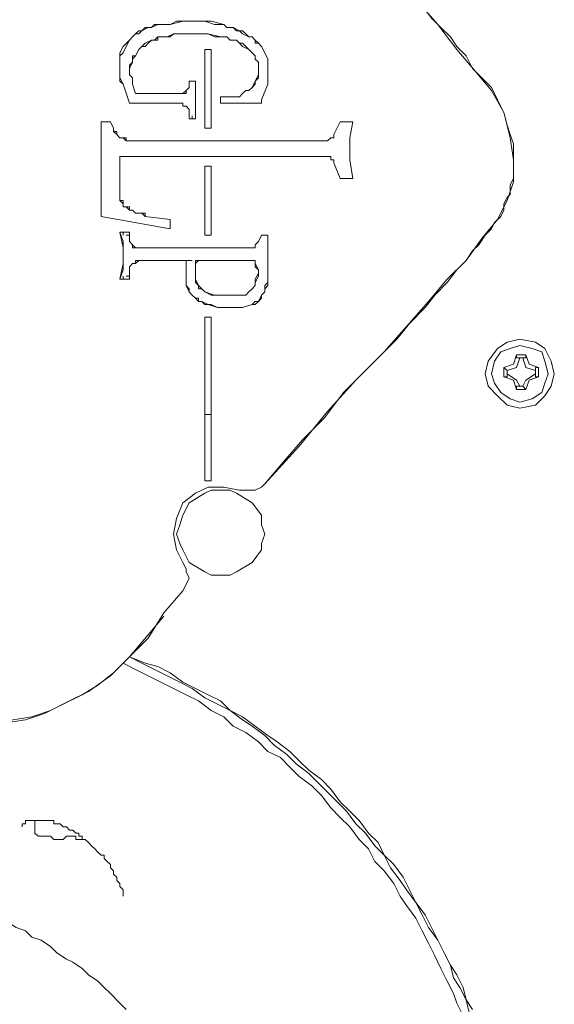
# Model space of a CAD drawing. Units: millimetres. Extents: x -2.6 to 51.7, y -14.4 to 19.4.
# Drawn here: x 14.7 to 14.7, y 10.6 to 10.7 of the extents above; entities that cross this region are included whole.
import ezdxf
from ezdxf.enums import TextEntityAlignment as Align

# ---------------------------------------------------------------- set-up
doc = ezdxf.new("R2010")
doc.units = ezdxf.units.MM
doc.header["$LTSCALE"] = 0.1
doc.layers.get('0').update_dxf_attribs({"lineweight": 0})
doc.layers.add('0-GLP X4', color=7, linetype='Continuous', lineweight=0)
doc.styles.get("Standard").update_dxf_attribs({"font": 'txt.shx'})

# ---------------------------------------------------------------- blocks, each defined once
blk = doc.blocks.new('GLP X4')
at = {"layer": '0-GLP X4', "color": 0, "linetype": 'Continuous'}
for points in [[(0.07532, 0.088266), (0.076497, 0.08856), (0.07738, 0.089148), (0.078557, 0.089737), (0.079733, 0.090031)], [(0.07532, 0.088266), (0.076203, 0.088854), (0.07738, 0.089443), (0.078557, 0.089737), (0.079439, 0.090325)], [(0.075614, 0.087383), (0.076791, 0.087972), (0.077968, 0.08856), (0.078851, 0.088854), (0.080028, 0.089443)], [(0.023243, 0.094739), (0.022949, 0.09621), (0.022066, 0.097092), (0.021184, 0.097681), (0.020007, 0.097975), (0.01883, 0.097681), (0.017653, 0.097092), (0.017065, 0.09621), (0.01677, 0.094739), (0.017065, 0.093562), (0.017653, 0.092679), (0.01883, 0.091796), (0.020007, 0.091502), (0.021184, 0.091796), (0.022066, 0.092679), (0.022949, 0.093562), (0.023243, 0.094739)], [(0.022655, 0.094739), (0.022361, 0.095915), (0.021772, 0.096798), (0.02089, 0.097092), (0.020007, 0.097387), (0.01883, 0.097092), (0.017947, 0.096798), (0.017653, 0.095915), (0.017359, 0.094739), (0.017653, 0.093856), (0.017947, 0.092973), (0.01883, 0.092385), (0.020007, 0.092091), (0.02089, 0.092385), (0.021772, 0.092973), (0.022361, 0.093856), (0.022655, 0.094739)], [(0.018536, 0.095033), (0.019418, 0.095327), (0.019713, 0.09621)], [(0.019418, 0.096504), (0.019124, 0.095621)], [(0.019418, 0.096504), (0.020301, 0.096504)], [(0.019418, 0.09621), (0.019418, 0.096504)], [(0.019713, 0.09621), (0.019418, 0.09621)], [(0.019713, 0.09621), (0.020007, 0.09621)], [(0.019713, 0.09621), (0.019713, 0.09621)], [(0.020007, 0.09621), (0.020301, 0.09621)], [(0.020007, 0.09621), (0.020595, 0.095327), (0.021184, 0.095033)], [(0.020301, 0.09621), (0.020301, 0.096504)], [(0.020301, 0.096504), (0.020595, 0.095621)], [(0.020301, 0.09621), (0.020301, 0.09621)], [(0.019124, 0.095621), (0.018242, 0.095327)], [(0.018536, 0.095327), (0.018242, 0.095327)], [(0.018242, 0.094444), (0.018242, 0.095327)], [(0.018536, 0.095033), (0.018536, 0.095327)], [(0.018536, 0.095033), (0.018536, 0.095033)], [(0.018536, 0.094739), (0.018536, 0.095033)], [(0.020595, 0.095621), (0.021478, 0.095327)], [(0.021184, 0.095033), (0.021478, 0.095327)], [(0.021184, 0.095033), (0.021184, 0.094739)], [(0.021184, 0.095033), (0.021184, 0.095033)], [(0.021478, 0.095327), (0.021478, 0.094444)], [(0.021478, 0.095327), (0.021478, 0.095327)], [(-0.008532, 0.090325), (-0.00765, 0.091208), (-0.006767, 0.092091), (-0.00559, 0.092679), (-0.004413, 0.093267), (-0.003236, 0.093562), (-0.002354, 0.093856), (-0.001471, 0.09415), (-0.000588, 0.09415), (0, 0.09415), (0.000588, 0.09415), (0.001177, 0.09415), (0.001765, 0.09415), (0.002354, 0.093856), (0.002648, 0.093856), (0.003236, 0.093856), (0.003531, 0.093562), (0.004119, 0.093267), (0.004708, 0.093267), (0.005296, 0.092973), (0.005884, 0.092385), (0.006473, 0.092091), (0.007061, 0.091502)], [(-0.008238, 0.090619), (-0.006473, 0.092091), (-0.004413, 0.093267), (-0.00206, 0.093856), (0, 0.09415), (0.00206, 0.09415), (0.003825, 0.093562), (0.00559, 0.092679)], [(0.018536, 0.094444), (0.018242, 0.094444)], [(0.018242, 0.094444), (0.019124, 0.09415)], [(0.018536, 0.094739), (0.018536, 0.094444)], [(0.019713, 0.093562), (0.019418, 0.094444), (0.018536, 0.094739)], [(0.018536, 0.094444), (0.018536, 0.094444)], [(0.019124, 0.09415), (0.019418, 0.093267)], [(0.021184, 0.094739), (0.020595, 0.094444), (0.020007, 0.093562)], [(0.020595, 0.09415), (0.020301, 0.093267)], [(0.021478, 0.094444), (0.020595, 0.09415)], [(0.021184, 0.094739), (0.021184, 0.094444)], [(0.021184, 0.094444), (0.021478, 0.094444)], [(0.021478, 0.094444), (0.021478, 0.094444)], [(0.019713, 0.093562), (0.019418, 0.093267)], [(0.020301, 0.093267), (0.019418, 0.093267)], [(0.019418, 0.093267), (0.019418, 0.093267)], [(0.020007, 0.093562), (0.019713, 0.093562)], [(0.019713, 0.093562), (0.019713, 0.093562)], [(0.020007, 0.093562), (0.020301, 0.093562)], [(0.020301, 0.093562), (0.020301, 0.093267)], [(0.020301, 0.093267), (0.020301, 0.093267)], [(0.00559, 0.092679), (0.007355, 0.091208), (0.009415, 0.089737), (0.01118, 0.087972), (0.01324, 0.086206), (0.015594, 0.084147), (0.017947, 0.082087), (0.020595, 0.079439), (0.023538, 0.076791), (0.026774, 0.074143), (0.030305, 0.070907)], [(0.007061, 0.091502), (0.007944, 0.090914), (0.008532, 0.090325), (0.009415, 0.089737), (0.010298, 0.088854), (0.011475, 0.087972), (0.012651, 0.086795), (0.013828, 0.085912), (0.015299, 0.084441), (0.01677, 0.083264), (0.018242, 0.081793), (0.020007, 0.080028), (0.021772, 0.078262), (0.024126, 0.076497), (0.026186, 0.074437), (0.028245, 0.072672), (0.030305, 0.070907)], [(-0.030599, 0.070907), (-0.026774, 0.074143), (-0.023243, 0.07738), (-0.020301, 0.080028), (-0.017653, 0.082676), (-0.015005, 0.085029), (-0.012651, 0.087089), (-0.010298, 0.088854), (-0.008238, 0.090619)], [(-0.030305, 0.070907), (-0.028245, 0.072966), (-0.025891, 0.074732), (-0.023832, 0.076791), (-0.021772, 0.078851), (-0.019713, 0.080322), (-0.018242, 0.081793), (-0.01677, 0.083264), (-0.015594, 0.084441), (-0.014417, 0.085618), (-0.01324, 0.0865), (-0.012357, 0.087383), (-0.011475, 0.088266), (-0.010592, 0.088854), (-0.009709, 0.089737), (-0.008532, 0.090325)], [(0.07532, 0.088266), (0.074143, 0.087677), (0.072966, 0.087089), (0.071789, 0.0865), (0.070613, 0.085912), (0.069436, 0.085029), (0.068259, 0.084441), (0.067082, 0.083852), (0.065905, 0.08297), (0.065022, 0.082087), (0.063846, 0.081499), (0.062963, 0.080616), (0.061786, 0.079733), (0.060903, 0.078851), (0.060021, 0.077968), (0.058844, 0.077085), (0.057961, 0.076203), (0.057079, 0.075026), (0.056196, 0.074143), (0.055313, 0.073261), (0.054431, 0.072084), (0.053842, 0.071201), (0.052959, 0.070024), (0.052077, 0.068847), (0.051488, 0.06767), (0.050606, 0.066788), (0.050017, 0.065611), (0.049429, 0.064434), (0.04884, 0.063257), (0.047958, 0.06208), (0.047369, 0.060903), (0.047075, 0.059726), (0.046487, 0.058255)], [(0.07532, 0.088266), (0.074143, 0.087677), (0.072966, 0.087089), (0.071789, 0.086206), (0.070613, 0.085618), (0.069436, 0.085029), (0.068259, 0.084147), (0.067376, 0.083558), (0.066199, 0.082676), (0.065022, 0.082087), (0.06414, 0.081204), (0.062963, 0.080322), (0.06208, 0.079439), (0.060903, 0.078557), (0.060021, 0.077674), (0.059138, 0.076791), (0.058255, 0.075909), (0.057373, 0.075026), (0.05649, 0.073849), (0.055607, 0.072966), (0.054725, 0.071789), (0.053842, 0.070907), (0.052959, 0.06973), (0.052371, 0.068847), (0.051488, 0.06767), (0.0509, 0.066494), (0.050311, 0.065317), (0.049429, 0.06414), (0.04884, 0.062963), (0.048252, 0.061786), (0.047664, 0.060609), (0.047075, 0.059432), (0.046487, 0.058255)], [(0.075614, 0.087383), (0.074437, 0.086795), (0.073261, 0.086206), (0.072084, 0.085618), (0.070907, 0.085029), (0.06973, 0.084147), (0.068847, 0.083558), (0.06767, 0.08297), (0.066494, 0.082087), (0.065611, 0.081204), (0.064434, 0.080616), (0.063551, 0.079733), (0.062374, 0.078851), (0.061492, 0.077968), (0.060609, 0.077085), (0.059432, 0.076203), (0.05855, 0.07532), (0.057667, 0.074143), (0.056784, 0.073261), (0.055902, 0.072378), (0.055313, 0.071201), (0.054431, 0.070318), (0.053548, 0.069142), (0.052959, 0.067965), (0.052077, 0.067082), (0.051488, 0.065905), (0.050606, 0.064728), (0.050017, 0.063551), (0.049429, 0.062374), (0.04884, 0.061198), (0.048252, 0.060021), (0.047664, 0.058844), (0.047075, 0.057667)], [(-0.003531, 0.079145), (-0.00206, 0.078851), (0, 0.078851), (0.001765, 0.079145)], [(-0.003531, 0.079145), (-0.003531, 0.079145)], [(-0.003531, 0.079145), (-0.003531, 0.078851), (-0.003531, 0.078851), (-0.003531, 0.078851)], [(-0.003531, 0.078262), (-0.003531, 0.079145)], [(-0.003531, 0.078262), (-0.003531, 0.077968)], [(-0.003531, 0.077968), (-0.003531, 0.078262)], [(0.001765, 0.079145), (0.001765, 0.079145)], [(0.001765, 0.079145), (0.001765, 0.078262)], [(0.001765, 0.079145), (0.001765, 0.078851), (0.001765, 0.078851), (0.001765, 0.078851)], [(0.001765, 0.077968), (0.001765, 0.078262)], [(0.001765, 0.078262), (0.001765, 0.077968)], [(-0.002354, 0.07738), (-0.003531, 0.077968)], [(-0.003531, 0.077968), (-0.003531, 0.077968)], [(-0.003531, 0.077968), (-0.003531, 0.077968)], [(-0.003531, 0.077968), (-0.003531, 0.077968), (-0.003531, 0.077968)], [(-0.002354, 0.07738), (-0.002354, 0.07738)], [(-0.002354, 0.07738), (-0.002354, 0.07738), (-0.002354, 0.07738), (-0.002354, 0.07738), (-0.002354, 0.07738), (-0.002354, 0.07738), (-0.002354, 0.07738)], [(-0.00206, 0.07738), (-0.00206, 0.07738), (-0.00206, 0.07738), (-0.00206, 0.07738), (-0.00206, 0.07738), (-0.00206, 0.07738), (-0.002354, 0.07738)], [(-0.00206, 0.077085), (-0.00206, 0.07738), (-0.002354, 0.07738)], [(-0.001765, 0.076791), (-0.001765, 0.076791), (-0.00206, 0.077085), (-0.00206, 0.077085), (-0.00206, 0.077085), (-0.00206, 0.077085), (-0.00206, 0.07738)], [(0, 0.07738), (0, 0.077085), (-0.000294, 0.077085)], [(0, 0.07738), (0, 0.07738), (0, 0.07738), (0, 0.077085), (0, 0.077085), (0, 0.077085), (0, 0.077085)], [(0.000294, 0.07738), (0, 0.07738)], [(0.000294, 0.07738), (0.000294, 0.07738), (0.000294, 0.07738), (0, 0.07738), (0, 0.07738), (0, 0.07738), (0, 0.07738)], [(0.001765, 0.077968), (0.000294, 0.07738)], [(0.001765, 0.077968), (0.001765, 0.077968), (0.001765, 0.077968)], [(0.001765, 0.077968), (0.001765, 0.077968)], [(0.001765, 0.077968), (0.001765, 0.077968)], [(-0.001765, 0.076791), (-0.00206, 0.077085), (-0.00206, 0.077085)], [(-0.001765, 0.057961), (-0.001765, 0.076791)], [(-0.000294, 0.077085), (-0.000294, 0.076791), (-0.000294, 0.076791)], [(0, 0.077085), (0, 0.077085), (-0.000294, 0.077085), (-0.000294, 0.077085), (-0.000294, 0.076791), (-0.000294, 0.076791), (-0.000294, 0.076791)], [(-0.000294, 0.076791), (-0.000294, 0.057373)], [(-0.007061, 0.071201), (-0.00765, 0.071201), (-0.008238, 0.071201), (-0.008827, 0.071201), (-0.009415, 0.071201), (-0.010003, 0.070907), (-0.010592, 0.070613)], [(-0.010592, 0.070613), (-0.010003, 0.070907), (-0.009415, 0.071201), (-0.008532, 0.071201), (-0.00765, 0.071201)], [(-0.00765, 0.071201), (-0.007061, 0.071201)], [(-0.007061, 0.071201), (-0.00559, 0.070613)], [(0.007061, 0.071201), (0.007355, 0.071201)], [(0.007061, 0.071201), (0.007061, 0.071201)], [(0.007061, 0.071201), (0.007061, 0.071201), (0.007355, 0.071201), (0.007355, 0.071201), (0.00765, 0.071201), (0.007944, 0.071201)], [(0.007061, 0.071201), (0.007061, 0.071201)], [(0.007061, 0.071201), (0.007061, 0.071201), (0.007061, 0.071201)], [(0.007061, 0.071201), (0.007061, 0.071201)], [(0.007061, 0.070613), (0.007061, 0.071201)], [(0.007355, 0.071201), (0.00765, 0.071201), (0.00765, 0.071201)], [(0.00765, 0.071201), (0.007944, 0.071201)], [(0.007944, 0.071201), (0.011475, 0.071201)], [(0.011475, 0.071201), (0.011769, 0.071201)], [(0.013534, 0.06973), (0.01324, 0.070024), (0.01324, 0.070318), (0.012651, 0.070613), (0.012357, 0.070907), (0.011769, 0.070907), (0.011475, 0.071201)], [(0.011769, 0.071201), (0.012063, 0.070907), (0.012357, 0.070907), (0.012651, 0.070613), (0.012946, 0.070613), (0.01324, 0.070318), (0.013534, 0.070024)], [(0.030305, 0.070907), (0.030599, 0.070613), (0.030893, 0.070024), (0.030893, 0.06973), (0.030893, 0.069142), (0.030893, 0.068553)], [(0.038837, 0.066788), (0.038837, 0.06767), (0.038543, 0.068259), (0.03766, 0.06973), (0.036483, 0.070613), (0.035895, 0.070613), (0.035012, 0.070907), (0.034129, 0.070613), (0.033247, 0.070613), (0.03207, 0.06973), (0.031187, 0.068259), (0.030893, 0.06767), (0.030893, 0.066788), (0.030893, 0.065905), (0.031187, 0.065317), (0.03207, 0.063846), (0.033247, 0.063257), (0.034129, 0.062963), (0.035012, 0.062669), (0.035895, 0.062963), (0.036483, 0.063257), (0.03766, 0.063846), (0.038543, 0.065317), (0.038837, 0.065905), (0.038837, 0.066788)], [(0.038837, 0.066788), (0.038837, 0.06767), (0.038543, 0.068259), (0.03766, 0.06973), (0.036483, 0.070613), (0.035895, 0.070613), (0.035012, 0.070907), (0.034129, 0.070613), (0.033247, 0.070613), (0.03207, 0.06973), (0.031187, 0.068259), (0.030893, 0.06767), (0.030893, 0.066788), (0.030893, 0.065905), (0.031187, 0.065317), (0.03207, 0.063846), (0.033247, 0.063257), (0.034129, 0.062963), (0.035012, 0.062669), (0.035895, 0.062963), (0.036483, 0.063257), (0.03766, 0.063846), (0.038543, 0.065317), (0.038837, 0.065905), (0.038837, 0.066788)], [(-0.010592, 0.070613), (-0.010886, 0.070318), (-0.010886, 0.070318), (-0.01118, 0.070024), (-0.01118, 0.070024), (-0.011475, 0.06973), (-0.011475, 0.069436)], [(-0.011475, 0.06973), (-0.01118, 0.070024), (-0.010886, 0.070024), (-0.010886, 0.070318)], [(-0.010886, 0.070318), (-0.010592, 0.070613)], [(-0.006473, 0.069436), (-0.006767, 0.06973), (-0.006767, 0.06973), (-0.007061, 0.070024), (-0.007355, 0.070024), (-0.007944, 0.070318), (-0.008238, 0.070318), (-0.008532, 0.070318), (-0.008827, 0.070318), (-0.009121, 0.070318), (-0.009415, 0.070024), (-0.009709, 0.070024), (-0.010003, 0.06973), (-0.010298, 0.069436)], [(-0.006473, 0.069142), (-0.006473, 0.069436), (-0.006767, 0.06973), (-0.007355, 0.070024), (-0.00765, 0.070318), (-0.007944, 0.070318), (-0.008532, 0.070318), (-0.009121, 0.070318), (-0.009415, 0.070024), (-0.009709, 0.070024), (-0.010003, 0.06973), (-0.010298, 0.069436)], [(-0.005296, 0.070613), (-0.00559, 0.070613)], [(-0.005296, 0.070613), (-0.00559, 0.070613)], [(-0.005296, 0.070613), (-0.005296, 0.070613), (-0.005296, 0.070613)], [(-0.005296, 0.070613), (-0.005296, 0.070613)], [(-0.005296, 0.070613), (-0.005296, 0.066788)], [(0.00765, 0.070318), (0.007061, 0.070613)], [(0.007061, 0.070613), (0.007061, 0.070613)], [(0.007061, 0.070613), (0.007061, 0.070613), (0.007061, 0.070613)], [(0.007061, 0.070613), (0.007061, 0.070613)], [(0.007944, 0.070024), (0.00765, 0.070318)], [(0.008238, 0.06973), (0.008238, 0.06973), (0.008238, 0.06973), (0.008238, 0.070024), (0.007944, 0.070024), (0.007944, 0.070024), (0.00765, 0.070318)], [(0.008238, 0.070024), (0.007944, 0.070024), (0.007944, 0.070024)], [(0.008238, 0.06973), (0.008238, 0.06973), (0.008238, 0.070024)], [(0.009415, 0.070024), (0.009415, 0.064728)], [(0.009415, 0.070024), (0.009415, 0.070024)], [(0.009709, 0.070024), (0.009415, 0.070024)], [(0.009709, 0.070024), (0.009709, 0.070024), (0.009709, 0.070024), (0.009709, 0.070024), (0.009415, 0.070024), (0.009415, 0.070024), (0.009415, 0.070024)], [(0.012651, 0.068847), (0.012651, 0.069142), (0.012357, 0.069436), (0.012063, 0.06973), (0.011769, 0.070024), (0.011475, 0.070024), (0.010886, 0.070318), (0.010592, 0.070318), (0.010298, 0.070318), (0.009709, 0.070024)], [(0.010003, 0.070024), (0.009709, 0.070024)], [(0.009709, 0.070024), (0.009709, 0.070024)], [(0.009709, 0.070024), (0.009709, 0.070024)], [(0.009709, 0.070024), (0.009709, 0.070024), (0.009709, 0.070024)], [(0.009709, 0.070024), (0.009709, 0.070024)], [(0.012651, 0.068847), (0.012651, 0.069142), (0.012357, 0.069436), (0.012357, 0.069436), (0.012063, 0.06973), (0.011769, 0.070024), (0.011475, 0.070024), (0.01118, 0.070024), (0.010592, 0.070318), (0.010298, 0.070318), (0.010003, 0.070024)], [(0.013534, 0.070024), (0.013534, 0.06973)], [(-0.012651, 0.067082), (-0.012357, 0.067376), (-0.012357, 0.067965), (-0.012063, 0.068553), (-0.011769, 0.068847), (-0.011475, 0.069436)], [(-0.011475, 0.069436), (-0.011769, 0.069142), (-0.012063, 0.068847), (-0.012063, 0.068259), (-0.012357, 0.067965), (-0.012357, 0.067376), (-0.012651, 0.067082)], [(-0.011475, 0.069436), (-0.011475, 0.06973)], [(-0.010298, 0.069436), (-0.010592, 0.068847), (-0.010886, 0.068553), (-0.01118, 0.068259), (-0.01118, 0.06767), (-0.011475, 0.067376), (-0.011475, 0.066788)], [(-0.010298, 0.069436), (-0.010592, 0.069142), (-0.010886, 0.068847), (-0.010886, 0.068553), (-0.01118, 0.068259), (-0.01118, 0.06767), (-0.011475, 0.067376)], [(-0.010298, 0.069436), (-0.010298, 0.069436)], [(-0.006473, 0.069142), (-0.006473, 0.069436)], [(-0.005884, 0.067082), (-0.005884, 0.06767), (-0.005884, 0.067965), (-0.005884, 0.068259), (-0.005884, 0.068553), (-0.006179, 0.068847), (-0.006473, 0.069142)], [(-0.005884, 0.067082), (-0.005884, 0.067376), (-0.005884, 0.06767), (-0.005884, 0.067965), (-0.005884, 0.068553), (-0.006179, 0.068847), (-0.006473, 0.069142)], [(0.008238, 0.059138), (0.008238, 0.06973)], [(0.01324, 0.065022), (0.013534, 0.065611), (0.013828, 0.066494), (0.013828, 0.067376), (0.013828, 0.068259), (0.013828, 0.068847), (0.013534, 0.06973)], [(0.013534, 0.06973), (0.013828, 0.068847), (0.013828, 0.067965), (0.013828, 0.067082), (0.013828, 0.066494), (0.013534, 0.065905), (0.013534, 0.065317)], [(0.012357, 0.065317), (0.012651, 0.066199), (0.012651, 0.066788), (0.012651, 0.06767), (0.012651, 0.068259), (0.012651, 0.068847)], [(0.012357, 0.065317), (0.012651, 0.065905), (0.012651, 0.066494), (0.012651, 0.067082), (0.012651, 0.06767), (0.012651, 0.068259), (0.012651, 0.068847)], [(0.012651, 0.068847), (0.012651, 0.068847)], [(0.030893, 0.068553), (0.030599, 0.067082), (0.030599, 0.065611), (0.031187, 0.064434), (0.03207, 0.063257)], [(-0.011475, 0.067376), (-0.011475, 0.066788)], [(-0.012651, 0.06208), (-0.012946, 0.063257), (-0.012946, 0.064728), (-0.012946, 0.065905), (-0.012651, 0.067082)], [(-0.012651, 0.067082), (-0.012651, 0.066199), (-0.012946, 0.065317), (-0.012946, 0.064434), (-0.012946, 0.063551), (-0.012946, 0.062669), (-0.012651, 0.06208)], [(-0.011475, 0.066788), (-0.011769, 0.065611), (-0.011769, 0.064434)], [(-0.011475, 0.066788), (-0.011475, 0.066199), (-0.011769, 0.065611), (-0.011769, 0.065022), (-0.011769, 0.064434), (-0.011769, 0.063551), (-0.011769, 0.062963)], [(-0.005884, 0.066788), (-0.005884, 0.067082)], [(-0.005884, 0.066788), (-0.005884, 0.067082), (-0.005884, 0.067082), (-0.005884, 0.067082), (-0.005884, 0.067082), (-0.005884, 0.067082), (-0.005884, 0.067082)], [(-0.005296, 0.066788), (-0.005884, 0.066788)], [(-0.002942, 0.065905), (-0.010298, 0.065905)], [(-0.010298, 0.065905), (-0.010298, 0.065905)], [(-0.010298, 0.065905), (-0.010298, 0.065905)], [(-0.010298, 0.065905), (-0.010298, 0.065905)], [(-0.010298, 0.065905), (-0.010298, 0.065905), (-0.010298, 0.065905)], [(-0.010298, 0.065905), (-0.010298, 0.065611)], [(-0.010298, 0.065317), (-0.010298, 0.065905)], [(-0.010298, 0.065317), (-0.010298, 0.065611)], [(-0.002942, 0.065905), (-0.002942, 0.065905), (-0.002942, 0.065905)], [(-0.002942, 0.065905), (-0.002942, 0.065905)], [(-0.002942, 0.065905), (-0.002942, 0.065611)], [(-0.002942, 0.065905), (-0.002942, 0.065611)], [(-0.002942, 0.065317), (-0.002942, 0.065611)], [(-0.002942, 0.065317), (-0.002942, 0.065611)], [(0.000588, 0.065905), (0.007061, 0.065905)], [(0.000588, 0.065905), (0.000588, 0.065905)], [(0.000588, 0.065905), (0.000588, 0.065905), (0.000588, 0.065905)], [(0.000588, 0.065905), (0.000588, 0.065611)], [(0.000588, 0.065317), (0.000588, 0.065905)], [(0.000588, 0.065317), (0.000588, 0.065611)], [(0.007061, 0.065905), (0.007061, 0.065905), (0.007061, 0.065905)], [(0.007061, 0.065905), (0.007061, 0.065905)], [(0.007061, 0.065905), (0.007061, 0.065905)], [(0.007061, 0.065905), (0.007061, 0.065905)], [(0.007061, 0.065905), (0.007061, 0.065611)], [(0.007061, 0.065905), (0.007061, 0.065611)], [(0.007061, 0.065317), (0.007061, 0.065611)], [(0.007061, 0.065611), (0.007061, 0.065317)], [(0.014711, 0.065905), (0.014711, 0.065905)], [(0.014711, 0.065905), (0.014711, 0.065905)], [(0.014711, 0.065905), (0.023832, 0.065905)], [(0.014711, 0.065905), (0.014711, 0.065905), (0.014711, 0.065905)], [(0.014711, 0.065905), (0.014711, 0.065611)], [(0.014711, 0.065317), (0.014711, 0.065905)], [(0.014711, 0.065317), (0.014711, 0.065611)], [(0.03001, 0.065905), (0.023832, 0.065905)], [(0.023832, 0.065905), (0.023832, 0.065905)], [(0.023832, 0.065905), (0.023832, 0.065905)], [(0.023832, 0.065905), (0.023832, 0.065611)], [(0.023832, 0.065905), (0.023832, 0.065905), (0.023832, 0.065905), (0.023832, 0.065611)], [(0.023832, 0.065317), (0.023832, 0.065611)], [(0.03001, 0.065317), (0.03001, 0.065905)], [(-0.002942, 0.065317), (-0.010298, 0.065317)], [(-0.010298, 0.065317), (-0.010298, 0.065317), (-0.010298, 0.065317)], [(-0.002942, 0.065317), (-0.002942, 0.065317), (-0.002942, 0.065317)], [(-0.002942, 0.065317), (-0.002942, 0.065317)], [(0.007061, 0.065317), (0.000588, 0.065317)], [(0.000588, 0.065317), (0.000588, 0.065317)], [(0.000588, 0.065317), (0.000588, 0.065317)], [(0.000588, 0.065317), (0.000588, 0.065317), (0.000588, 0.065317)], [(0.007061, 0.065317), (0.007061, 0.065317), (0.007061, 0.065317)], [(0.007061, 0.065317), (0.007061, 0.065317)], [(0.009415, 0.064728), (0.009709, 0.064434)], [(0.009415, 0.064728), (0.009415, 0.064728), (0.009415, 0.064434)], [(0.009415, 0.064728), (0.009415, 0.064728), (0.009415, 0.064728), (0.009709, 0.064434), (0.009709, 0.064434), (0.009709, 0.064434), (0.009709, 0.064434)], [(0.009709, 0.064434), (0.010003, 0.064434), (0.010592, 0.064434), (0.010886, 0.064434), (0.01118, 0.064434), (0.011769, 0.064728), (0.012063, 0.064728), (0.012063, 0.065022), (0.012357, 0.065317)], [(0.010003, 0.064434), (0.010298, 0.064434), (0.010592, 0.064434), (0.010886, 0.064434), (0.010886, 0.064434), (0.01118, 0.064434), (0.011475, 0.064434), (0.011769, 0.064728), (0.011769, 0.064728), (0.012063, 0.065022), (0.012063, 0.065022), (0.012357, 0.065317)], [(0.012357, 0.065317), (0.012357, 0.065317)], [(0.012946, 0.064434), (0.012946, 0.064434), (0.012946, 0.064728), (0.01324, 0.064728), (0.01324, 0.064728), (0.01324, 0.064728), (0.01324, 0.065022)], [(0.01324, 0.064728), (0.012946, 0.064434)], [(0.013534, 0.065317), (0.01324, 0.065022)], [(0.01324, 0.065022), (0.01324, 0.064728)], [(0.023832, 0.065317), (0.014711, 0.065317)], [(0.014711, 0.065317), (0.014711, 0.065317)], [(0.014711, 0.065317), (0.014711, 0.065317), (0.014711, 0.065317), (0.014711, 0.065317)], [(0.023832, 0.065317), (0.03001, 0.065317)], [(0.023832, 0.065317), (0.023832, 0.065317), (0.023832, 0.065317)], [(0.023832, 0.065317), (0.023832, 0.065317)], [(0.079439, 0.057961), (0.078851, 0.057373), (0.077968, 0.05649), (0.07738, 0.055902), (0.076791, 0.055313), (0.076203, 0.054431), (0.075614, 0.053842), (0.075026, 0.052959), (0.074732, 0.052371), (0.074143, 0.051488), (0.073555, 0.0509), (0.072966, 0.050017), (0.072672, 0.049135), (0.072084, 0.048546), (0.071789, 0.047664), (0.071201, 0.046781), (0.070907, 0.045898), (0.070613, 0.045016), (0.070318, 0.044133)], [(-0.011769, 0.064434), (-0.011769, 0.062963)], [(-0.004119, 0.064434), (-0.007355, 0.064434)], [(-0.007355, 0.064434), (-0.007355, 0.064434)], [(-0.007355, 0.064434), (-0.007355, 0.064434)], [(-0.007355, 0.064434), (-0.007355, 0.064434)], [(-0.007355, 0.064434), (-0.007355, 0.064434)], [(-0.007355, 0.064434), (-0.007355, 0.064434), (-0.007355, 0.064434)], [(-0.007355, 0.064434), (-0.007355, 0.064434)], [(-0.007355, 0.063846), (-0.007355, 0.064434)], [(-0.007355, 0.06414), (-0.007355, 0.06414), (-0.007355, 0.06414)], [(-0.007355, 0.06414), (-0.007355, 0.06414)], [(-0.006767, 0.063846), (-0.007355, 0.063846)], [(-0.006767, 0.063846), (-0.006767, 0.063846)], [(-0.006473, 0.063551), (-0.006473, 0.063551), (-0.006767, 0.063846)], [(-0.006179, 0.063257), (-0.006179, 0.063257), (-0.006179, 0.063551), (-0.006473, 0.063551), (-0.006473, 0.063551), (-0.006473, 0.063551), (-0.006767, 0.063846)], [(-0.006179, 0.063257), (-0.006179, 0.063257), (-0.006473, 0.063551)], [(-0.004708, 0.063846), (-0.005002, 0.063551), (-0.005002, 0.063551), (-0.005002, 0.063551), (-0.005002, 0.063551), (-0.005002, 0.063257), (-0.005296, 0.063257)], [(-0.005002, 0.063551), (-0.005002, 0.063257), (-0.005296, 0.063257)], [(-0.004708, 0.063846), (-0.005002, 0.063551), (-0.005002, 0.063551)], [(-0.003825, 0.063846), (-0.004708, 0.063846)], [(-0.004119, 0.064434), (-0.004119, 0.064434), (-0.004119, 0.064434)], [(-0.004119, 0.064434), (-0.004119, 0.064434)], [(-0.004119, 0.064434), (-0.004119, 0.064434)], [(-0.004119, 0.064434), (-0.003825, 0.064434)], [(-0.004119, 0.064434), (-0.004119, 0.064434)], [(-0.004119, 0.064434), (-0.004119, 0.064434)], [(-0.004119, 0.06414), (-0.004119, 0.06414)], [(-0.003825, 0.06414), (-0.003825, 0.06414), (-0.004119, 0.06414)], [(-0.003825, 0.064434), (-0.003825, 0.06414)], [(-0.003825, 0.06414), (-0.003825, 0.063846)], [(-0.003825, 0.063846), (-0.003825, 0.063846)], [(0.009415, 0.064434), (0.009709, 0.064434)], [(0.009415, 0.063846), (0.009415, 0.06414)], [(0.009415, 0.063846), (0.009415, 0.063846), (0.009415, 0.063846)], [(0.009415, 0.059138), (0.009415, 0.063846)], [(0.009709, 0.063551), (0.009415, 0.063551)], [(0.009415, 0.063551), (0.009709, 0.063551), (0.009709, 0.063551), (0.009709, 0.063551), (0.009709, 0.063551), (0.009709, 0.063551), (0.009709, 0.063551)], [(0.009709, 0.063551), (0.010298, 0.063551), (0.010886, 0.063551), (0.01118, 0.063551), (0.011769, 0.063551), (0.012357, 0.063846), (0.012651, 0.06414), (0.012946, 0.064434)], [(0.009709, 0.064434), (0.010003, 0.064434)], [(0.009709, 0.064434), (0.009709, 0.064434)], [(0.009709, 0.064434), (0.009709, 0.064434)], [(0.012946, 0.064434), (0.012651, 0.06414), (0.012357, 0.063846), (0.012063, 0.063846), (0.011769, 0.063551), (0.011475, 0.063551), (0.010886, 0.063551), (0.010592, 0.063551), (0.010003, 0.063551), (0.009709, 0.063551)], [(0.009709, 0.064434), (0.009709, 0.064434), (0.009709, 0.064434)], [(0.03766, 0.063257), (0.038248, 0.063551), (0.038543, 0.063551), (0.039131, 0.063846), (0.03972, 0.063551), (0.040308, 0.063257)], [(-0.011769, 0.062963), (-0.011769, 0.062374)], [(-0.011769, 0.062963), (-0.011769, 0.062963), (-0.011769, 0.062669), (-0.011769, 0.062374), (-0.011475, 0.06208), (-0.011475, 0.06208), (-0.011475, 0.061786)], [(-0.006179, 0.058844), (-0.006179, 0.063257)], [(-0.005296, 0.063257), (-0.005296, 0.05855)], [(0.03207, 0.063257), (0.033541, 0.062669), (0.035012, 0.062374), (0.036483, 0.062669), (0.03766, 0.063257)], [(0.040308, 0.063257), (0.042368, 0.061492)], [(-0.012651, 0.06208), (-0.012651, 0.061786), (-0.012651, 0.061492), (-0.012651, 0.061198), (-0.012651, 0.060903), (-0.012651, 0.060609), (-0.012357, 0.060315)], [(-0.012651, 0.061786), (-0.012651, 0.06208)], [(-0.012651, 0.061492), (-0.012651, 0.061786)], [(-0.012651, 0.061786), (-0.012651, 0.061786)], [(-0.011769, 0.062374), (-0.011475, 0.061786)], [(-0.011475, 0.061786), (-0.011475, 0.061492)], [(-0.011475, 0.061786), (-0.011475, 0.061786), (-0.011475, 0.061492), (-0.011475, 0.061492), (-0.011475, 0.061492), (-0.011475, 0.061198), (-0.011475, 0.061198)], [(0.006473, 0.06208), (0.005296, 0.055607)], [(0.005296, 0.059726), (0.00559, 0.06208)], [(0.00559, 0.06208), (0.006473, 0.06208)], [(0.00559, 0.06208), (0.00559, 0.06208)], [(0.005884, 0.06208), (0.005884, 0.06208)], [(0.005884, 0.06208), (0.005884, 0.06208), (0.005884, 0.06208)], [(0.005884, 0.06208), (0.005884, 0.06208)], [(0.006473, 0.06208), (0.006473, 0.06208), (0.006179, 0.06208)], [(0.006179, 0.06208), (0.006179, 0.06208)], [(0.006473, 0.06208), (0.006473, 0.06208)], [(0.006473, 0.06208), (0.006473, 0.06208)], [(0.006473, 0.06208), (0.006473, 0.06208)], [(-0.012357, 0.060315), (-0.012651, 0.060903), (-0.012651, 0.061492)], [(-0.012651, 0.061492), (-0.012651, 0.061492)], [(-0.011475, 0.061492), (-0.011475, 0.061198)], [(-0.011475, 0.061492), (-0.011475, 0.061492)], [(-0.011475, 0.061198), (-0.011475, 0.060903)], [(-0.011475, 0.061198), (-0.011475, 0.061198), (-0.011475, 0.061198), (-0.011475, 0.060903)], [(-0.011475, 0.060903), (-0.01118, 0.060609), (-0.01118, 0.060315), (-0.010886, 0.059726), (-0.010592, 0.059432), (-0.010298, 0.059138), (-0.009709, 0.058844)], [(-0.011475, 0.060903), (-0.01118, 0.060903)], [(-0.01118, 0.060903), (-0.01118, 0.060609), (-0.01118, 0.060315), (-0.01118, 0.060315), (-0.010886, 0.060021), (-0.010592, 0.059726), (-0.010592, 0.059432), (-0.010298, 0.059138)], [(0.042368, 0.061492), (0.044721, 0.060021)], [(0.042662, 0.061492), (0.044427, 0.060021)], [(-0.01118, 0.058255), (-0.011475, 0.05855), (-0.011769, 0.058844), (-0.011769, 0.059138), (-0.012063, 0.059432), (-0.012357, 0.059726), (-0.012357, 0.060021), (-0.012357, 0.060315)], [(-0.012357, 0.060315), (-0.012357, 0.060021), (-0.012063, 0.059432), (-0.012063, 0.059138), (-0.011769, 0.058844), (-0.011475, 0.05855), (-0.01118, 0.058255)], [(0.044427, 0.060021), (0.046487, 0.058255)], [(0.044721, 0.060021), (0.046487, 0.058255)], [(-0.010298, 0.059138), (-0.009709, 0.058844)], [(-0.006179, 0.058844), (-0.006179, 0.059138), (-0.006179, 0.058844)], [(0.004413, 0.057961), (0.004708, 0.058255), (0.004708, 0.05855), (0.005002, 0.058844), (0.005002, 0.059138), (0.005002, 0.059432), (0.005296, 0.059726)], [(0.004708, 0.05855), (0.004708, 0.05855), (0.005002, 0.058844), (0.005002, 0.058844), (0.005002, 0.059138), (0.005002, 0.059138), (0.005002, 0.059432)], [(0.005002, 0.059432), (0.005002, 0.059432), (0.005002, 0.059432), (0.005002, 0.059432), (0.005002, 0.059726), (0.005296, 0.059726), (0.005296, 0.059726)], [(0.00765, 0.058255), (0.007944, 0.05855), (0.007944, 0.05855), (0.008238, 0.05855), (0.008238, 0.058844), (0.008238, 0.058844), (0.008238, 0.059138)], [(0.008238, 0.058844), (0.008238, 0.059138)], [(0.009415, 0.059138), (0.009709, 0.058844)], [(0.009415, 0.059138), (0.009415, 0.058844), (0.009709, 0.058844), (0.009709, 0.05855), (0.009709, 0.05855), (0.010003, 0.058255), (0.010298, 0.058255)], [(-0.01118, 0.058255), (-0.010592, 0.057667), (-0.010003, 0.057373), (-0.009121, 0.057373), (-0.008532, 0.057373), (-0.00765, 0.057373), (-0.007061, 0.057667)], [(-0.007061, 0.057667), (-0.007355, 0.057373), (-0.00765, 0.057373), (-0.007944, 0.057373), (-0.008238, 0.057373), (-0.008827, 0.057373), (-0.009121, 0.057373), (-0.009709, 0.057373), (-0.010003, 0.057667), (-0.010592, 0.057961), (-0.01118, 0.058255)], [(-0.009709, 0.058844), (-0.009415, 0.05855), (-0.009121, 0.05855), (-0.008532, 0.058255), (-0.007944, 0.058255), (-0.00765, 0.05855), (-0.007061, 0.05855)], [(-0.009709, 0.058844), (-0.009709, 0.05855), (-0.009121, 0.05855), (-0.008827, 0.058255), (-0.008532, 0.058255), (-0.007944, 0.058255), (-0.00765, 0.05855), (-0.007061, 0.05855)], [(-0.007061, 0.05855), (-0.006179, 0.058844)], [(-0.005296, 0.058255), (-0.007061, 0.057667)], [(-0.006179, 0.058844), (-0.006179, 0.058844)], [(-0.005296, 0.05855), (-0.005296, 0.05855)], [(-0.005296, 0.058255), (-0.005296, 0.058255), (-0.005296, 0.05855)], [(-0.005296, 0.058255), (-0.005296, 0.05855)], [(-0.005296, 0.058255), (-0.005296, 0.058255)], [(-0.005296, 0.058255), (-0.005296, 0.058255)], [(0.004413, 0.058255), (0.004708, 0.058255), (0.004708, 0.058255), (0.004708, 0.058255), (0.004708, 0.058255)], [(0.004413, 0.057961), (0.004413, 0.058255)], [(0.004708, 0.05855), (0.004708, 0.05855)], [(0.004708, 0.058255), (0.004708, 0.058255), (0.004708, 0.05855), (0.004708, 0.05855), (0.004708, 0.05855)], [(0.004708, 0.058255), (0.004708, 0.058255)], [(0.004708, 0.058255), (0.004708, 0.058255)], [(0.006767, 0.058255), (0.007061, 0.058255), (0.007061, 0.058255)], [(0.006767, 0.057373), (0.006767, 0.058255)], [(0.006767, 0.058255), (0.00765, 0.058255)], [(0.007061, 0.058255), (0.007061, 0.057961)], [(0.00765, 0.058255), (0.007944, 0.05855), (0.007944, 0.05855)], [(0.007944, 0.05855), (0.008238, 0.058844), (0.008238, 0.058844)], [(0.009709, 0.058844), (0.009709, 0.05855), (0.009709, 0.05855), (0.010003, 0.058255)], [(0.010003, 0.058255), (0.010298, 0.058255)], [(0.010298, 0.058255), (0.010886, 0.058255)], [(0.01118, 0.058255), (0.010886, 0.058255), (0.010886, 0.058255)], [(0.01118, 0.058255), (0.010886, 0.058255)], [(0.010886, 0.058255), (0.010886, 0.057961)], [(0.01118, 0.058255), (0.01118, 0.058255)], [(0.01118, 0.058255), (0.01118, 0.058255)], [(0.01118, 0.058255), (0.01118, 0.057961)], [(0.047958, 0.056784), (0.046487, 0.058255)], [(0.046487, 0.058255), (0.048252, 0.05649), (0.049723, 0.054431), (0.050606, 0.052665), (0.051488, 0.0509), (0.052077, 0.049135), (0.052371, 0.047369), (0.052665, 0.045898)], [(-0.002648, 0.056784), (-0.002354, 0.057079), (-0.002354, 0.057079), (-0.00206, 0.057373), (-0.00206, 0.057667), (-0.00206, 0.057667), (-0.00206, 0.057961)], [(-0.002648, 0.056784), (-0.002648, 0.057079), (-0.002648, 0.057079), (-0.002648, 0.057079), (-0.002648, 0.057079), (-0.002354, 0.057079), (-0.002354, 0.057079)], [(-0.002354, 0.057079), (-0.00206, 0.057373), (-0.00206, 0.057373), (-0.00206, 0.057667), (-0.00206, 0.057667), (-0.001765, 0.057961), (-0.001765, 0.057961)], [(-0.002354, 0.057079), (-0.002354, 0.057079)], [(-0.002354, 0.057079), (-0.002354, 0.057079), (-0.002354, 0.057079), (-0.002354, 0.057079), (-0.002354, 0.057079), (-0.002354, 0.057079), (-0.002354, 0.057079)], [(-0.002354, 0.057079), (-0.002354, 0.057079)], [(-0.00206, 0.057961), (-0.001765, 0.057961)], [(-0.000294, 0.057373), (-0.000294, 0.057373), (-0.000294, 0.057373)], [(-0.000294, 0.057373), (0.003531, 0.057373)], [(-0.000294, 0.057373), (-0.000294, 0.057373)], [(0.003531, 0.057373), (0.003825, 0.057373)], [(0.003531, 0.057373), (0.003531, 0.057373), (0.003825, 0.057373), (0.003825, 0.057373), (0.003825, 0.057373), (0.003825, 0.057373), (0.003825, 0.057373)], [(0.003825, 0.057373), (0.003825, 0.057667), (0.004119, 0.057667), (0.004119, 0.057667), (0.004413, 0.057667), (0.004413, 0.057667), (0.004413, 0.057961)], [(0.003825, 0.057373), (0.004119, 0.057667), (0.004119, 0.057667), (0.004413, 0.057667)], [(0.004413, 0.057961), (0.004413, 0.057961)], [(0.004413, 0.057961), (0.004413, 0.057961)], [(0.004413, 0.057961), (0.004413, 0.057961), (0.004413, 0.057961)], [(0.004413, 0.057961), (0.004413, 0.057961)], [(0.004413, 0.057667), (0.004413, 0.057961)], [(0.008238, 0.057667), (0.006767, 0.057373)], [(0.01118, 0.057373), (0.010298, 0.057667), (0.009709, 0.057667), (0.009121, 0.057667), (0.008238, 0.057667), (0.00765, 0.057667), (0.006767, 0.057373)], [(0.006767, 0.057667), (0.006767, 0.057667), (0.007061, 0.057667)], [(0.006767, 0.057373), (0.006767, 0.057373)], [(0.007061, 0.057667), (0.007061, 0.057667)], [(0.01118, 0.057373), (0.009709, 0.057667), (0.008238, 0.057667)], [(0.010886, 0.057667), (0.010886, 0.057667)], [(0.01118, 0.057667), (0.01118, 0.057667), (0.010886, 0.057667)], [(0.01118, 0.057667), (0.01118, 0.057961)], [(0.01118, 0.057667), (0.01118, 0.057373)], [(0.061786, 0.051194), (0.06208, 0.051194), (0.06208, 0.051194), (0.06208, 0.051488), (0.06208, 0.051488), (0.06208, 0.051488), (0.06208, 0.051783), (0.06208, 0.051783), (0.062374, 0.052077), (0.062374, 0.052077), (0.062374, 0.052371), (0.062374, 0.052371), (0.062374, 0.052371), (0.062669, 0.052665), (0.062669, 0.052665), (0.062669, 0.052959), (0.062963, 0.053254), (0.062963, 0.053254), (0.062963, 0.053548), (0.063257, 0.053548), (0.063257, 0.053842), (0.063551, 0.053842), (0.063551, 0.054136), (0.063846, 0.054431), (0.063846, 0.054431), (0.06414, 0.054725), (0.064434, 0.055019), (0.064434, 0.055019), (0.064728, 0.055313), (0.065022, 0.055607), (0.065022, 0.055902), (0.065317, 0.055902), (0.065611, 0.056196), (0.065905, 0.05649), (0.066199, 0.05649), (0.066494, 0.056784), (0.066788, 0.056784), (0.067082, 0.057079), (0.067376, 0.057079), (0.06767, 0.057373), (0.067965, 0.057373), (0.068259, 0.057667), (0.068553, 0.057667), (0.068847, 0.057667), (0.068847, 0.057667)], [(0.068847, 0.057667), (0.068847, 0.057667)], [(-0.003531, 0.05649), (-0.002942, 0.056784)], [(-0.003531, 0.05649), (-0.003531, 0.05649), (-0.003531, 0.05649)], [(-0.003531, 0.05649), (-0.003531, 0.05649)], [(-0.003531, 0.055607), (-0.003531, 0.05649)], [(-0.003531, 0.05649), (-0.003531, 0.05649)], [(-0.002942, 0.056784), (-0.002648, 0.056784)], [(-0.002942, 0.056784), (-0.002942, 0.056784), (-0.002942, 0.056784), (-0.002648, 0.056784), (-0.002648, 0.056784), (-0.002648, 0.056784), (-0.002648, 0.056784)], [(-0.002648, 0.056784), (-0.002648, 0.056784)], [(0.052959, 0.044721), (0.052665, 0.046487), (0.052371, 0.048546), (0.051783, 0.050311), (0.0509, 0.052077), (0.050017, 0.053842), (0.049135, 0.055313), (0.047958, 0.056784)], [(-0.003531, 0.055607), (-0.003531, 0.055902)], [(-0.000294, 0.055607), (-0.003531, 0.055607)], [(0.005296, 0.055607), (0.003825, 0.055607), (0.002354, 0.055607), (0.000883, 0.055607), (-0.000588, 0.055607), (-0.00206, 0.055607), (-0.003531, 0.055607)], [(-0.003531, 0.055607), (-0.003531, 0.055607)], [(-0.003531, 0.055607), (-0.003531, 0.055607), (-0.003531, 0.055607)], [(0.005296, 0.055607), (0.002648, 0.055607), (-0.000294, 0.055607)], [(0.005296, 0.055607), (0.005296, 0.055607)], [(0.005296, 0.055607), (0.005296, 0.055607), (0.005296, 0.055607)], [(0.005296, 0.055607), (0.005296, 0.055607)], [(0.005296, 0.055607), (0.005296, 0.055607)], [(0.005296, 0.055607), (0.005296, 0.055607)], [(0.063551, 0.053842), (0.063551, 0.054136)], [(0.063551, 0.053842), (0.063551, 0.053842)], [(0.063551, 0.053548), (0.063551, 0.053842)], [(0.063551, 0.053548), (0.063551, 0.053548)], [(0.063551, 0.053254), (0.063551, 0.053548)], [(0.063257, 0.052665), (0.063257, 0.052959), (0.063257, 0.052959), (0.063257, 0.053254)], [(0.063257, 0.053254), (0.063257, 0.053254), (0.063257, 0.053254), (0.063257, 0.053254)], [(0.063257, 0.053254), (0.063257, 0.053254), (0.063257, 0.053254), (0.063257, 0.053254)], [(0.063257, 0.053254), (0.063551, 0.053254)], [(0.063257, 0.053254), (0.063257, 0.053254)], [(0.063257, 0.052665), (0.063257, 0.052665), (0.063257, 0.052665)], [(0.063257, 0.052371), (0.063257, 0.052665)], [(0.063257, 0.052371), (0.063257, 0.052371)], [(0.063551, 0.052077), (0.063257, 0.052371)], [(0.063257, 0.052371), (0.063257, 0.052371), (0.063257, 0.052371), (0.063257, 0.052371)], [(0.063257, 0.052371), (0.063257, 0.052371), (0.063257, 0.052371), (0.063257, 0.052371), (0.063257, 0.052371), (0.063257, 0.052371)], [(0.063257, 0.052371), (0.063257, 0.052371), (0.063257, 0.052371), (0.063257, 0.052371), (0.063257, 0.052371)], [(0.063551, 0.052077), (0.063551, 0.052077)], [(0.063551, 0.051783), (0.063551, 0.052077)], [(0.063551, 0.052077), (0.063551, 0.052077)], [(0.063551, 0.051783), (0.063551, 0.051783)], [(0.063551, 0.051488), (0.063551, 0.051783)], [(0.061786, 0.04884), (0.061786, 0.04884), (0.061786, 0.04884), (0.061786, 0.04884), (0.061786, 0.04884), (0.061786, 0.049135), (0.061786, 0.049135), (0.061786, 0.049135), (0.061786, 0.049135), (0.061786, 0.049429), (0.061786, 0.049429), (0.061786, 0.049429), (0.061786, 0.049723), (0.061786, 0.049723), (0.061786, 0.050017), (0.061786, 0.050017), (0.061786, 0.050311), (0.061786, 0.050311), (0.061786, 0.050606), (0.061786, 0.0509), (0.061786, 0.0509), (0.061786, 0.051194)], [(0.061786, 0.051194), (0.061786, 0.051194)], [(0.063257, 0.0509), (0.063551, 0.051194)], [(0.063257, 0.050606), (0.063257, 0.0509)], [(0.063551, 0.051194), (0.063551, 0.051488)], [(0.063551, 0.051194), (0.063551, 0.051194)], [(0.062963, 0.049429), (0.063257, 0.049723)], [(0.063257, 0.050311), (0.063257, 0.050606)], [(0.063257, 0.050606), (0.063257, 0.050606)], [(0.063257, 0.050606), (0.063257, 0.050606)], [(0.063257, 0.050311), (0.063257, 0.050311), (0.063257, 0.050311), (0.063257, 0.050311), (0.063257, 0.050311)], [(0.063257, 0.050311), (0.063257, 0.050311), (0.063257, 0.050311), (0.063257, 0.050311), (0.063257, 0.050311), (0.063257, 0.050311)], [(0.063257, 0.049723), (0.063257, 0.050311)], [(0.063257, 0.050311), (0.063257, 0.050311)], [(0.062963, 0.049429), (0.061786, 0.049429)], [(0.062374, 0.048252), (0.062374, 0.048252), (0.062374, 0.048252), (0.062374, 0.048252), (0.062374, 0.048252), (0.062374, 0.048252), (0.062374, 0.048252), (0.062374, 0.048252), (0.062374, 0.048252), (0.06208, 0.048252), (0.06208, 0.048252), (0.06208, 0.048252), (0.06208, 0.048252), (0.06208, 0.048252), (0.06208, 0.048252), (0.06208, 0.048546), (0.06208, 0.048546), (0.06208, 0.048546), (0.06208, 0.048546), (0.06208, 0.048546), (0.06208, 0.048546), (0.06208, 0.048546), (0.06208, 0.048546), (0.06208, 0.048546), (0.061786, 0.048546), (0.061786, 0.04884), (0.061786, 0.04884), (0.061786, 0.04884)], [(0.062374, 0.048252), (0.062374, 0.048252)]]:
    blk.add_lwpolyline(points, dxfattribs=at)
at = {"color": 7}
for tag, flags, p in [('QUANTITE', 9, (0.000594, -0.024856)), ('PUISSANCE (WATTS)', 8, (0.000594, -0.049087)), ('POIDS (KG)', 8, (0.000594, -0.074087)), ('TYPE', 8, (0.000594, -0.095866))]:
    blk.add_attdef(tag, text='', height=0.014, dxfattribs=dict(at, flags=flags)).set_placement(p, align=Align.MIDDLE_CENTER)

msp = doc.modelspace()

# ---------------------------------------------------------------- block references
at = {"layer": '0-GLP X4', "rotation": 270}
msp.add_blockref('GLP X4', (14.602539, 10.640307), dxfattribs=at)

doc.saveas('drawing.dxf')
